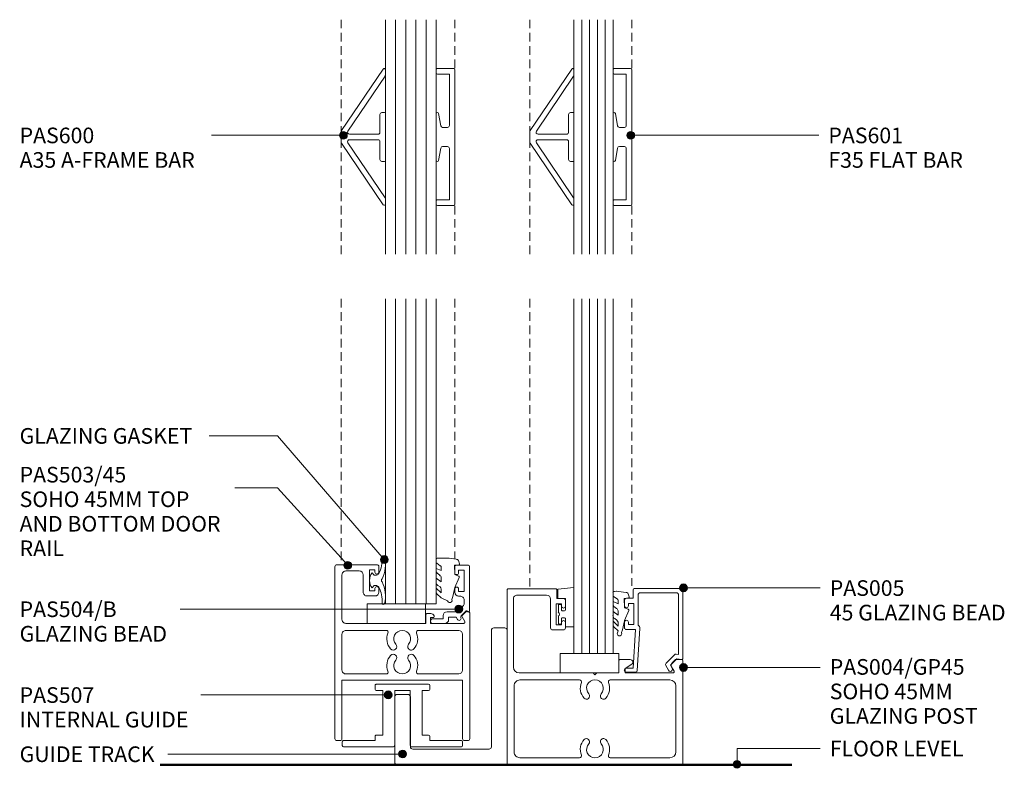
# Model space of a CAD drawing. Extents: x 1240 to 1494, y 78 to 475.
# Drawn here: x 1240 to 1492, y 78 to 270 of the extents above; entities that cross this region are included whole.
import ezdxf

# ---------------------------------------------------------------- set-up
doc = ezdxf.new("R2010")
doc.units = 0
doc.linetypes.add('Dash', pattern=[3.4, 2.2, -1.2])
doc.layers.add('Potter', color=7, linetype='CONTINUOUS', lineweight=18)
doc.styles.add('Arial', font='arial.ttf', dxfattribs={"height": 4})

# ---------------------------------------------------------------- blocks, each defined once
blk = doc.blocks.new('PAS_004-GP-45 - PAS_004-GP-45-1707007-7')
at = {"layer": 'Potter', "lineweight": 9}
for p, q in [((-43.94, -7.02), (-43.94, 19.28)), ((-43.64, 19.58), (0.76, 19.58)), ((-40.64, 17.78), (-25.36, 17.78)), ((-17.52, 17.78), (-2.24, 17.78)), ((1.06, 19.28), (1.06, -25.12)), ((-42.14, -0.62), (-42.14, 16.28)), ((-0.74, 16.28), (-0.74, -0.62)), ((-25.36, -2.12), (-40.64, -2.12)), ((-2.24, -2.12), (-17.52, -2.12)), ((-41.69, -4.37), (-41.05, -5.49)), ((-40.84, -3.92), (-41.43, -3.92)), ((-29.14, -3.92), (-40.84, -3.92)), ((-30.84, -6.13), (-29.14, -5.02)), ((-29.14, -5.02), (-29.14, -3.92)), ((-22.13, -3.92), (-27.54, -3.92)), ((-27.54, -3.92), (-27.54, -7.02)), ((-21.94, -3.92), (-22.13, -3.92)), ((-21.44, -3.42), (-21.94, -3.92)), ((-20.94, -3.92), (-21.44, -3.42)), ((-2.04, -3.92), (-20.94, -3.92)), ((-42.04, -7.32), (-43.64, -7.32)), ((-41.17, -6.46), (-42.04, -7.32)), ((-27.84, -7.32), (-30.49, -7.32)), ((-0.54, -22.82), (-0.54, -5.42)), ((-13.37, -14.92), (-10.57, -14.92)), ((-13.87, -16.82), (-13.87, -15.42)), ((-11.47, -16.22), (-12.87, -16.22)), ((-12.87, -16.22), (-12.87, -16.82)), ((-11.47, -21.62), (-11.47, -16.22)), ((-10.07, -15.42), (-10.07, -22.82)), ((-13.87, -22.42), (-13.87, -21.02)), ((-12.87, -21.02), (-12.87, -21.62)), ((-12.87, -21.62), (-11.47, -21.62)), ((-11.67, -22.92), (-13.37, -22.92)), ((-11.67, -25.22), (-11.67, -22.92)), ((-9.07, -23.82), (-1.54, -23.82)), ((0.76, -25.42), (-11.47, -25.42))]:
    blk.add_line(p, q, dxfattribs=at)
for centre, radius, start, end in [((-43.64, 19.28), 0.3, 90, 180), ((-40.64, 16.28), 1.5, 90, 180), ((-25.36, 17.28), 0.5, 337.1553, 90), ((-21.44, 15.63), 2.15, 90, 221.7753), ((-21.44, 15.63), 2.15, 318.2247, 90), ((-17.52, 17.28), 0.5, 90, 202.8447), ((-2.24, 16.28), 1.5, 360, 90), ((0.76, 19.28), 0.3, 0, 90), ((-21.44, 15.63), 3.75, 157.1553, 221.7753), ((-21.44, 15.63), 3.75, 318.2247, 22.8447), ((-23.64, 13.67), 0.8, 221.7753, 41.7753), ((-19.24, 13.67), 0.8, 138.2247, 318.2247), ((-21.44, 0.03), 3.75, 138.2247, 202.8447), ((-23.64, 2), 0.8, 318.2247, 138.2247), ((-19.24, 2), 0.8, 41.7753, 221.7753), ((-21.44, 0.03), 3.75, 337.1553, 41.7753), ((-21.44, 0.03), 2.15, 138.2247, 270), ((-21.44, 0.03), 2.15, 270, 41.7753), ((-40.64, -0.62), 1.5, 180, 270), ((-25.36, -1.62), 0.5, 270, 22.8447), ((-17.52, -1.62), 0.5, 157.1553, 270), ((-2.24, -0.62), 1.5, 270, 0), ((-41.43, -4.22), 0.302, 90, 210.6541), ((-2.04, -5.42), 1.5, 0, 90), ((-43.64, -7.02), 0.3, 180, 270), ((-41.74, -5.89), 0.8, 315, 30), ((-30.49, -6.67), 0.65, 122.9589, 270), ((-27.84, -7.02), 0.3, 270, 0), ((-13.37, -15.42), 0.5, 90, 180), ((-10.57, -15.42), 0.5, 0, 90), ((-13.37, -16.82), 0.5, 180, 0), ((-13.37, -21.02), 0.5, 0, 180), ((-13.37, -22.42), 0.5, 180, 270), ((-9.07, -22.82), 1, 180, 270), ((-1.54, -22.82), 1, 270, 0), ((0.76, -25.12), 0.3, 270, 0), ((-11.47, -25.22), 0.2, 180, 270)]:
    blk.add_arc(centre, radius, start, end, dxfattribs=at)
blk = doc.blocks.new('PAS_005 - PAS_005-448403-7')
at = {"layer": 'Potter', "lineweight": 9}
for p, q in [((-12.75, 18.9), (-12.75, 21.1)), ((-12.45, 21.4), (-0.3, 21.4)), ((-1.6, 20.3), (-10.95, 20.3)), ((0, 21.1), (0, 3.55)), ((-14.95, 17), (-14.95, 18.4)), ((-14.45, 18.9), (-12.75, 18.9)), ((-11.45, 19.8), (-11.45, 12.05)), ((-1.1, 4.49), (-1.1, 19.8)), ((-12.55, 17.6), (-13.95, 17.6)), ((-13.95, 17.6), (-13.95, 17)), ((-12.55, 12.2), (-12.55, 17.6)), ((-14.95, 11.4), (-14.95, 12.8)), ((-13.95, 12.8), (-13.95, 12.2)), ((-12.11, 10.9), (-14.45, 10.9)), ((-13.95, 12.2), (-12.55, 12.2)), ((-12.75, 1), (-12.11, 10.9)), ((-10.99, 11.14), (-11.68, 0.47)), ((-4.3, 2.28), (-2.14, 4.44)), ((-1.58, 3.45), (-3.2, 1.83)), ((-1.71, 4.58), (-1.1, 4.49)), ((-0.35, 3.25), (-1.58, 3.45)), ((-14.5, 1), (-12.75, 1)), ((-12.18, 0), (-14.5, 0)), ((-3.69, 0.48), (-4.38, 1.68)), ((-3.2, 1.83), (-2.73, 1.03))]:
    blk.add_line(p, q, dxfattribs=at)
for centre, radius, start, end in [((-12.45, 21.1), 0.3, 90, 180), ((-10.95, 19.8), 0.5, 90, 180), ((-1.6, 19.8), 0.5, 360, 90), ((-0.3, 21.1), 0.3, 0, 90), ((-14.45, 18.4), 0.5, 90, 180), ((-14.45, 17), 0.5, 180, 0), ((-14.45, 12.8), 0.5, 0, 180), ((-14.45, 11.4), 0.5, 180, 270), ((-11.99, 11.2), 1, 356.2732, 57.6347), ((-1.79, 4.09), 0.5, 81.0123, 135), ((-0.3, 3.55), 0.3, 261.0123, 0), ((-14.5, 0.5), 0.5, 90, 270), ((-12.18, 0.5), 0.5, 270, 356.2732), ((-3.95, 1.93), 0.5, 135, 210), ((-3.21, 0.75), 0.55, 210, 30)]:
    blk.add_arc(centre, radius, start, end, dxfattribs=at)
blk = doc.blocks.new('PAS_Generic Line Ceiling - Floor-1595017-7')
at = {"layer": 'Potter', "lineweight": 50}
blk.add_line((0, -161.74), (0, 0), dxfattribs=at)
blk = doc.blocks.new('PAS_Glazing Panel - Potters Glazing Panel 8mm-1619716-7')
at = {"layer": 'Potter'}
for p, q in [((-9.99, 0), (-9.99, 90.68)), ((0, 0), (0, 90.68)), ((0, 0), (-9.99, 0))]:
    blk.add_line(p, q, dxfattribs=at)
at = {"layer": 'Potter', "lineweight": 9}
for p, q in [((-7.99, 0), (-7.99, 90.68)), ((-6, 0), (-6, 90.68)), ((-4, 0), (-4, 90.68)), ((-2, 0), (-2, 90.68))]:
    blk.add_line(p, q, dxfattribs=at)
blk = doc.blocks.new('PAS_Rubber Seal 1 - PAS_Rubber Seal-1636014-7')
at = {"layer": 'Potter', "lineweight": 9}
for p, q in [((-4.76, 2.09), (-4.76, 2.83)), ((-4.41, 3.11), (-3.92, 3.13)), ((-4.76, -0.17), (-4.76, 0.5)), ((-4.76, 0.5), (-3.48, -0.07)), ((-3.7, 1.19), (-4.62, 1.83)), ((-3.48, -0.07), (-3.47, 0.79)), ((-0.82, 1.39), (-1.87, 1.33)), ((-1.87, 1.33), (-1.8, -1.07)), ((-0.87, 2.49), (-0.61, 1.7)), ((-4.76, -3.09), (-4.76, -2.03)), ((-4.76, -2.03), (-3.47, -2.94)), ((-3.88, -1.26), (-4.53, -0.74)), ((-3.47, -2.94), (-3.47, -1.86)), ((-0.73, -1.82), (-1.85, -4.38)), ((-1.8, -1.07), (-0.85, -1.44)), ((-4.76, -5.39), (-4.76, -4.53)), ((-4.76, -4.53), (-3.47, -5.75)), ((-3.79, -4.23), (-4.33, -3.85)), ((-3.47, -5.75), (-3.47, -4.78)), ((-3.48, -7.01), (-4.57, -5.98)), ((-3.48, -7.01), (-3.67, -7.75))]:
    blk.add_line(p, q, dxfattribs=at)
for centre, radius, start, end in [((-4.48, 2.83), 0.288, 77.0634, 180), ((-4.89, -16), 19.16, 79.5885, 87.0687), ((-1.39, 2.28), 0.558, 21.6437, 94.3702), ((-4.52, 2.05), 0.246, 170.7653, 246.0056), ((-3.8, 0.87), 0.334, 345.6707, 73.3045), ((-0.84, 1.63), 0.24, 274.1514, 18.4432), ((-4.12, -0.24), 0.645, 173.9267, 230.597), ((-4.29, -1.97), 0.824, 7.891, 59.9378), ((-0.95, -1.68), 0.26, 326.5573, 68.7587), ((-3.93, -3.11), 0.839, 178.3119, 240.9506), ((-4.32, -4.89), 0.849, 7.4556, 51.377), ((-28.73, 0.15), 27.26, 343.8096, 350.4285), ((-4.05, -5.49), 0.718, 171.7205, 223.5229), ((-3.09, -7.68), 0.583, 187.1015, 22.8253)]:
    blk.add_arc(centre, radius, start, end, dxfattribs=at)
blk = doc.blocks.new('PAS_Rubber Seal 2 - ACE Captive Wedge-1595019-7')
at = {"layer": 'Potter', "lineweight": 9}
for p, q in [((-1.8, 3.25), (-4, 3.25)), ((-4, 3.25), (-4, -6.84)), ((-1.8, 1.1), (-1.8, 3.25)), ((-1.6, 0.9), (-1, 0.9)), ((-0.8, 2.3), (-0.8, 1.1)), ((-0.6, 2.5), (-0.2, 2.5)), ((0, 2.3), (0, 0.5)), ((-1.8, -4), (-1.8, -1.1)), ((-1, -0.9), (-1.6, -0.9)), ((-0.8, -2.3), (-0.8, -1.1)), ((-0.6, -2.5), (-0.2, -2.5)), ((0, -2.3), (0, -0.5)), ((-1.8, -4), (0.15, -4)), ((0.15, -4), (0.15, -6.4)), ((-4, -6.84), (0.15, -6.4))]:
    blk.add_line(p, q, dxfattribs=at)
for centre, radius, start, end in [((-1.6, 1.1), 0.2, 180, 270), ((-1, 1.1), 0.2, 270, 0), ((-0.6, 2.3), 0.2, 90, 180), ((0.27, 0), 0.567, 118.0725, 241.9275), ((-0.2, 2.3), 0.2, 360, 90), ((-1.6, -1.1), 0.2, 90, 180), ((-1, -1.1), 0.2, 360, 90), ((-0.6, -2.3), 0.2, 180, 270), ((-0.2, -2.3), 0.2, 270, 0)]:
    blk.add_arc(centre, radius, start, end, dxfattribs=at)
blk = doc.blocks.new('PAS_507 - PAS_507-1595020-7')
at = {"layer": 'Potter', "lineweight": 9}
for p, q in [((-2.3, 0), (-15.1, 0)), ((15.1, 0), (2.3, 0)), ((-15.4, -0.3), (-15.4, -1.3)), ((-15.1, -1.6), (-7, -1.6)), ((-7, -1.6), (-7, -2.7)), ((-2, -14.4), (-2, -0.3)), ((2, -0.3), (2, -14.4)), ((7, -1.6), (15.1, -1.6)), ((7, -2.7), (7, -1.6)), ((15.4, -1.3), (15.4, -0.3)), ((-6.7, -3), (-5, -3)), ((-5, -3), (-5, -14.4)), ((5, -3), (6.7, -3)), ((5, -14.4), (5, -3)), ((-7, -14.7), (-7, -15.7)), ((-5, -14.4), (-6.7, -14.4)), ((0, -14.4), (-2, -14.4)), ((2, -14.4), (0, -14.4)), ((6.7, -14.4), (5, -14.4)), ((7, -15.7), (7, -14.7)), ((-6.7, -16), (0, -16)), ((0, -16), (6.7, -16))]:
    blk.add_line(p, q, dxfattribs=at)
for centre, start, end in [((-15.1, -0.3), 90, 180), ((-2.3, -0.3), 360, 90), ((15.1, -0.3), 0, 90), ((-15.1, -1.3), 180, 270), ((2.3, -0.3), 90, 180), ((15.1, -1.3), 270, 0), ((-6.7, -2.7), 180, 270), ((6.7, -2.7), 270, 0), ((-6.7, -14.7), 90, 180), ((6.7, -14.7), 0, 90), ((-6.7, -15.7), 180, 270), ((6.7, -15.7), 270, 0)]:
    blk.add_arc(centre, 0.3, start, end, dxfattribs=at)
blk = doc.blocks.new('PAS_GUIDE TRACK - PAS_Guide Track-1595727-7')
at = {"layer": 'Potter', "lineweight": 9}
for p, q in [((0, 0), (28.17, 0)), ((0, -34.4), (0, 0)), ((28.77, -0.6), (28.77, -17.4)), ((4, -34.4), (4, -4.6)), ((4.61, -4), (24.17, -4)), ((24.77, -4.6), (24.77, -17.4)), ((25.38, -18), (28.17, -18)), ((0.61, -35), (3.39, -35))]:
    blk.add_line(p, q, dxfattribs=at)
for centre, start, end in [((28.17, -0.6), 0, 90.6493), ((4.6, -4.6), 89.3507, 180), ((24.17, -4.6), 0, 90.6493), ((25.37, -17.4), 180, 270.6493), ((28.17, -17.4), 269.3507, 0), ((0.6, -34.4), 180, 270.6493), ((3.4, -34.4), 269.3507, 0)]:
    blk.add_arc(centre, 0.6, start, end, dxfattribs=at)
blk = doc.blocks.new('PAS_Glass Packer - PAS_Glass Packer-1595024-7')
at = {"layer": 'Potter', "lineweight": 9}
for p, q in [((-12.36, 6.42), (-12.36, 1.42)), ((2.64, 6.42), (-12.36, 6.42)), ((2.64, 1.42), (2.64, 6.42)), ((-12.36, 1.42), (2.64, 1.42))]:
    blk.add_line(p, q, dxfattribs=at)
blk = doc.blocks.new('PAS_503-45 - PAS_503-45-1606622-7')
at = {"layer": 'Potter', "lineweight": 9}
for p, q in [((-33.44, -13.12), (-33.44, 19.08)), ((-32.94, 19.58), (-32.14, 19.58)), ((-31.64, 4.13), (-31.64, 19.06)), ((-0.74, 4.13), (-0.74, 19.06)), ((0.56, 19.58), (-0.24, 19.58)), ((1.06, 19.08), (1.06, -24.92)), ((-31.64, 4.13), (-0.74, 4.13)), ((-30.64, 2.53), (-20.34, 2.53)), ((-25.14, 2.53), (-30.64, 2.53)), ((-1.74, 2.53), (-12.06, 2.53)), ((-31.64, 1.53), (-31.64, -7.62)), ((-31.64, -7.62), (-31.64, 1.53)), ((-31.64, -6.13), (-31.64, 0.13)), ((-0.74, -7.62), (-0.74, 1.53)), ((-0.74, -5.5), (-0.74, 0.13)), ((-30.64, -8.62), (-20.32, -8.62)), ((-12.04, -8.62), (-1.74, -8.62)), ((-31.53, -12.43), (-32.43, -13.33)), ((-32.17, -10.87), (-31.48, -12.07)), ((-23.39, -10.42), (-31.91, -10.42)), ((-24.09, -11.92), (-23.39, -11.92)), ((-23.39, -11.92), (-23.39, -10.42)), ((-22.19, -10.42), (-22.19, -12.62)), ((-1.74, -10.42), (-22.19, -10.42)), ((-0.74, -22.82), (-0.74, -11.42)), ((-32.64, -13.42), (-33.14, -13.42)), ((-22.49, -12.92), (-23.46, -12.92)), ((-9.19, -17.42), (-7.19, -17.42)), ((-10.19, -19.32), (-10.19, -18.42)), ((-9.19, -18.72), (-9.19, -19.32)), ((-7.79, -18.72), (-9.19, -18.72)), ((-7.79, -24.12), (-7.79, -18.72)), ((-6.19, -18.42), (-6.19, -22.82)), ((-10.19, -24.92), (-10.19, -23.52)), ((-9.19, -23.52), (-9.19, -24.12)), ((-9.19, -24.12), (-7.79, -24.12)), ((-5.19, -23.82), (-1.74, -23.82)), ((0.56, -25.42), (-9.69, -25.42))]:
    blk.add_line(p, q, dxfattribs=at)
for centre, radius, start, end in [((-32.94, 19.08), 0.5, 90, 180), ((-32.15, 19.07), 0.512, 358.6346, 88.6346), ((-0.23, 19.07), 0.512, 91.3654, 181.3654), ((0.56, 19.08), 0.5, 360, 90), ((-30.64, 1.53), 1, 90, 180), ((-20.32, 2.03), 0.5, 338.2359, 92.3369), ((-16.19, 0.38), 2.15, 90, 221.0534), ((-16.19, 0.38), 2.15, 318.9466, 90), ((-12.06, 2.03), 0.5, 90, 201.7641), ((-1.74, 1.53), 1, 360, 90), ((-16.19, 0.38), 3.95, 158.2359, 221.0534), ((-16.19, 0.38), 3.95, 318.9466, 21.7641), ((-18.49, -1.62), 0.9, 221.0534, 41.0534), ((-13.89, -1.62), 0.9, 138.9466, 318.9466), ((-16.19, -6.47), 3.95, 138.9466, 201.7641), ((-18.49, -4.47), 0.9, 318.9466, 138.9466), ((-13.89, -4.47), 0.9, 41.0534, 221.0534), ((-16.19, -6.47), 3.95, 338.2359, 41.0534), ((-16.19, -6.47), 2.15, 138.9466, 270), ((-16.19, -6.47), 2.15, 270, 41.0534), ((-30.64, -7.62), 1, 180, 270), ((-20.32, -8.12), 0.5, 270, 21.7641), ((-12.06, -8.12), 0.5, 158.2359, 272.3369), ((-1.74, -7.62), 1, 270, 0), ((-31.91, -10.72), 0.3, 90, 210), ((-31.74, -12.22), 0.3, 315, 30), ((-24.09, -12.22), 0.3, 90, 205.3769), ((-23.46, -11.92), 1, 205.3769, 270), ((-1.74, -11.42), 1, 360, 90), ((-33.14, -13.12), 0.3, 180, 270), ((-32.64, -13.12), 0.3, 270, 315), ((-22.49, -12.62), 0.3, 270, 0), ((-9.19, -18.42), 1, 90, 180), ((-7.19, -18.42), 1, 360, 90), ((-9.69, -19.32), 0.5, 180, 0), ((-9.69, -23.52), 0.5, 0, 180), ((-9.69, -24.92), 0.5, 180, 270), ((-5.19, -22.82), 1, 180, 270), ((-1.74, -22.82), 1, 270, 0), ((0.56, -24.92), 0.5, 270, 0)]:
    blk.add_arc(centre, radius, start, end, dxfattribs=at)
blk = doc.blocks.new('PAS_504-B - PAS_504-B-1013984-7')
at = {"layer": 'Potter', "lineweight": 9}
for p, q in [((6.2, 14.37), (6.2, 12.97)), ((9.7, 14.87), (6.7, 14.87)), ((7.2, 13.57), (8.6, 13.57)), ((7.2, 12.97), (7.2, 13.57)), ((8.6, 13.57), (8.6, 8.17)), ((10, 3.17), (10, 14.57)), ((6.2, 8.77), (6.2, 7.97)), ((7.2, 8.17), (7.2, 8.77)), ((8.6, 8.17), (7.2, 8.17)), ((7.2, 6.97), (7.59, 6.97)), ((8.6, 5.97), (8.6, 5.09)), ((6.5, 2.97), (4.25, 2.97)), ((8.31, 4.37), (7.21, 3.27)), ((7.85, 1.93), (9.1, 3.17)), ((9.1, 3.17), (9.4, 3.17)), ((3.25, 1.17), (0.6, 1.17)), ((3.25, 1.97), (3.25, 1.17)), ((4.65, 1.57), (6.58, 1.57)), ((4.65, 0.97), (4.65, 1.57)), ((6.58, 1.57), (6.89, 1.02)), ((0.6, -0.03), (3.65, -0.03))]:
    blk.add_line(p, q, dxfattribs=at)
for centre, radius, start, end in [((6.7, 14.37), 0.5, 90.0043, 180), ((6.7, 12.97), 0.5, 180.0078, 0), ((9.7, 14.57), 0.3, 0.0078, 90), ((6.7, 8.77), 0.5, 0.0078, 180), ((7.2, 7.97), 1, 180.0078, 270), ((7.6, 5.97), 1, 0, 90.598), ((7.6, 5.08), 1, 315.0078, 0.8965), ((4.25, 1.97), 1, 90.0078, 180), ((6.5, 3.97), 1, 270, 315.0078), ((9.7, 3.17), 0.3, 180.0158, 0), ((0.6, 0.57), 0.6, 90.0078, 270), ((3.65, 0.97), 1, 270.0078, 0), ((7.33, 1.27), 0.5, 210.0218, 20.9898), ((8.06, 1.67), 0.327, 135.01, 210.01)]:
    blk.add_arc(centre, radius, start, end, dxfattribs=at)
blk = doc.blocks.new('PAS_Glazing Panel - Potters Glazing Panel 13mm-1597391-7')
at = {"layer": 'Potter'}
for p, q in [((-13, 0), (-13, 78)), ((0, 0), (0, 78)), ((0, 0), (-13, 0))]:
    blk.add_line(p, q, dxfattribs=at)
at = {"layer": 'Potter', "lineweight": 9}
for p, q in [((-10.4, 0), (-10.4, 78)), ((-7.8, 0), (-7.8, 78)), ((-5.2, 0), (-5.2, 78)), ((-2.6, 0), (-2.6, 78))]:
    blk.add_line(p, q, dxfattribs=at)
blk = doc.blocks.new('PAS_Rubber Seal 1 - PAS_Rubber Seal-1636016-7')
at = {"layer": 'Potter', "lineweight": 9}
for p, q in [((-6.58, 2.09), (-6.58, 2.83)), ((-6.23, 3.11), (-3.92, 3.13)), ((-6.58, -0.17), (-6.58, 0.5)), ((-6.58, 0.5), (-5.3, -0.07)), ((-5.52, 1.19), (-6.44, 1.83)), ((-5.3, -0.07), (-5.29, 0.79)), ((-0.82, 1.39), (-1.87, 1.33)), ((-1.87, 1.33), (-1.8, -1.07)), ((-0.87, 2.49), (-0.61, 1.7)), ((-6.58, -3.09), (-6.58, -2.03)), ((-6.58, -2.03), (-5.29, -2.94)), ((-5.69, -1.26), (-6.35, -0.74)), ((-5.29, -2.94), (-5.29, -1.86)), ((-0.73, -1.82), (-1.85, -4.38)), ((-1.8, -1.07), (-0.85, -1.44)), ((-6.58, -5.39), (-6.58, -4.53)), ((-6.58, -4.53), (-5.29, -5.75)), ((-5.6, -4.23), (-6.15, -3.85)), ((-5.29, -5.75), (-5.29, -4.78)), ((-5.3, -7.01), (-6.39, -5.98)), ((-5.3, -7.01), (-3.67, -7.75))]:
    blk.add_line(p, q, dxfattribs=at)
for centre, radius, start, end in [((-6.29, 2.83), 0.288, 77.0634, 180), ((-4.89, -16), 19.16, 79.5885, 87.0687), ((-1.39, 2.28), 0.558, 21.6437, 94.3702), ((-6.34, 2.05), 0.246, 170.7653, 246.0056), ((-5.61, 0.87), 0.334, 345.6707, 73.3045), ((-0.84, 1.63), 0.24, 274.1514, 18.4432), ((-5.94, -0.24), 0.645, 173.9267, 230.597), ((-6.11, -1.97), 0.824, 7.891, 59.9378), ((-0.95, -1.68), 0.26, 326.5573, 68.7587), ((-5.74, -3.11), 0.839, 178.3119, 240.9506), ((-6.13, -4.89), 0.849, 7.4556, 51.377), ((-28.73, 0.15), 27.26, 343.8096, 350.4285), ((-5.87, -5.49), 0.718, 171.7205, 223.5229), ((-3.09, -7.68), 0.583, 187.1015, 22.8253)]:
    blk.add_arc(centre, radius, start, end, dxfattribs=at)
blk = doc.blocks.new('PAS_Rubber Seal 3 - PAS_Rubber Seal 2-808039-7')
at = {"layer": 'Potter', "lineweight": 9}
for p, q in [((-2.18, 1.57), (-2, 1.46)), ((-1.57, 1.3), (-1.29, 1.3)), ((-1.09, 1.39), (-0.65, 1.94)), ((-2, -1.46), (-2.18, -1.57)), ((-1.29, -1.3), (-1.57, -1.3)), ((-0.65, -1.94), (-1.09, -1.39))]:
    blk.add_line(p, q, dxfattribs=at)
for centre, radius, start, end in [((3.4, 3.88), 7.47, 164.0314, 208.0734), ((-3.5, 5.85), 0.299, 355.2228, 164.0314), ((4.3, 5.2), 7.53, 175.2228, 207.1791), ((-3.56, 0), 0.518, 0, 44.7315), ((-3.56, 0), 0.518, 315.2685, 360), ((-1.85, 2.14), 0.66, 214.8596, 240.0723), ((-1.57, 1.94), 0.648, 228.2892, 270), ((-1.29, 1.56), 0.259, 270, 321.3402), ((-2.62, 0.21), 2.62, 355.4591, 41.4108), ((-2.62, -0.21), 2.62, 318.5892, 4.5409), ((3.4, -3.88), 7.47, 151.9266, 195.9686), ((4.3, -5.2), 7.53, 152.8209, 184.7772), ((-1.85, -2.14), 0.66, 119.9277, 145.1404), ((-1.57, -1.94), 0.648, 90, 131.7108), ((-1.29, -1.56), 0.259, 38.6598, 90), ((-3.5, -5.85), 0.299, 195.9686, 4.7772)]:
    blk.add_arc(centre, radius, start, end, dxfattribs=at)
blk = doc.blocks.new('PAS_Glass Packer - PAS_Glass Packer-477646-7')
at = {"layer": 'Potter', "lineweight": 9}
for p, q in [((-12.36, -1.42), (2.64, -1.42)), ((-12.36, -6.42), (-12.36, -1.42)), ((2.64, -1.42), (2.64, -6.42)), ((2.64, -6.42), (-12.36, -6.42))]:
    blk.add_line(p, q, dxfattribs=at)
blk = doc.blocks.new('PAS_Glazing Panel - Potters Glazing Panel 13mm-1597522-7')
at = {"layer": 'Potter'}
for p, q in [((-13, 0), (-13, 60)), ((0, 0), (0, 60))]:
    blk.add_line(p, q, dxfattribs=at)
at = {"layer": 'Potter', "lineweight": 9}
for p, q in [((-10.4, 0), (-10.4, 60)), ((-7.8, 0), (-7.8, 60)), ((-5.2, 0), (-5.2, 60)), ((-2.6, 0), (-2.6, 60))]:
    blk.add_line(p, q, dxfattribs=at)
blk = doc.blocks.new('PAS_Glazing Panel - Potters Glazing Panel 8mm-1597686-7')
at = {"layer": 'Potter'}
for p, q in [((-9.99, 0), (-9.99, 60)), ((0, 0), (0, 60))]:
    blk.add_line(p, q, dxfattribs=at)
at = {"layer": 'Potter', "lineweight": 9}
for p, q in [((-7.99, 0), (-7.99, 60)), ((-6, 0), (-6, 60)), ((-4, 0), (-4, 60)), ((-2, 0), (-2, 60))]:
    blk.add_line(p, q, dxfattribs=at)
blk = doc.blocks.new('GLAZING BARS DASHED LINE - GLAZING BARS DASHED LINE-1598241-7')
at = {"layer": 'Potter', "linetype": 'Dash', "lineweight": 9}
blk.add_line((0, -60), (0, 0), dxfattribs=at)
blk = doc.blocks.new('GLAZING BARS DASHED LINE - GLAZING BARS DASHED LINE-1598212-7')
at = {"layer": 'Potter', "linetype": 'Dash', "lineweight": 9}
blk.add_line((0, 60), (0, 0), dxfattribs=at)
blk = doc.blocks.new('PAS_601 - PAS_601-1486232-7')
at = {"layer": 'Potter', "lineweight": 9}
for p, q in [((0, 17.2), (0, -17.2)), ((4.5, 17.5), (0.3, 17.5)), ((1.4, 16.1), (4.5, 16.1)), ((1.4, 2.95), (1.4, 16.1)), ((4.8, 16.4), (4.8, 17.2)), ((4.2, 6), (3.65, 2.86)), ((4.8, -5.95), (4.8, 5.95)), ((3.16, 2.45), (1.9, 2.45)), ((1.9, -2.45), (3.16, -2.45)), ((1.4, -16.1), (1.4, -2.95)), ((3.65, -2.86), (4.2, -6)), ((0.3, -17.5), (4.5, -17.5)), ((4.5, -16.1), (1.4, -16.1)), ((4.8, -17.2), (4.8, -16.4))]:
    blk.add_line(p, q, dxfattribs=at)
for centre, radius, start, end in [((0.3, 17.2), 0.3, 90, 180), ((4.5, 17.2), 0.3, 0, 90), ((4.5, 16.4), 0.3, 270, 0), ((4.5, 5.95), 0.3, 0, 170), ((1.9, 2.95), 0.5, 180, 270), ((3.16, 2.95), 0.5, 270, 350), ((1.9, -2.95), 0.5, 90, 180), ((3.16, -2.95), 0.5, 10, 90), ((4.5, -5.95), 0.3, 190, 0), ((0.3, -17.2), 0.3, 180, 270), ((4.5, -16.4), 0.3, 0, 90), ((4.5, -17.2), 0.3, 270, 0)]:
    blk.add_arc(centre, radius, start, end, dxfattribs=at)
blk = doc.blocks.new('PAS_600 - PAS_600-1383528-7')
at = {"layer": 'Potter', "lineweight": 9}
for p, q in [((-11.21, 1.63), (-0.55, 17.37)), ((-0.09, 15.55), (-9.62, 1.48)), ((0, 17.2), (0, 15.84)), ((-1.4, 1.2), (-1.4, 5.75)), ((-0.9, 6.25), (-0.25, 6.25)), ((0, 6), (0, -6)), ((-11.3, -1.35), (-11.3, 1.35)), ((-9.21, 0.7), (-1.9, 0.7)), ((-0.55, -17.37), (-11.21, -1.63)), ((-9.62, -1.48), (-0.09, -15.55)), ((-1.9, -0.7), (-9.21, -0.7)), ((-1.4, -5.75), (-1.4, -1.2)), ((-0.25, -6.25), (-0.9, -6.25)), ((0, -15.84), (0, -17.2))]:
    blk.add_line(p, q, dxfattribs=at)
for centre, radius, start, end in [((-0.3, 17.2), 0.3, 0, 145.8802), ((-0.5, 15.84), 0.5, 325.8802, 360), ((-0.9, 5.75), 0.5, 90, 180), ((-0.25, 6), 0.25, 0, 90), ((-10.8, 1.35), 0.5, 145.8802, 180), ((-9.21, 1.2), 0.5, 145.8802, 270), ((-1.9, 1.2), 0.5, 270, 360), ((-10.8, -1.35), 0.5, 180, 214.1198), ((-9.21, -1.2), 0.5, 90, 214.1198), ((-1.9, -1.2), 0.5, 360, 90), ((-0.9, -5.75), 0.5, 180, 270), ((-0.25, -6), 0.25, 270, 360), ((-0.3, -17.2), 0.3, 214.1198, 360), ((-0.5, -15.84), 0.5, 0, 34.1198)]:
    blk.add_arc(centre, radius, start, end, dxfattribs=at)
blk = doc.blocks.new('GLAZING BARS DASHED LINE - GLAZING BARS DASHED LINE-1598470-7')
at = {"layer": 'Potter', "linetype": 'Dash', "lineweight": 9}
blk.add_line((0, -66.55), (0, 0), dxfattribs=at)
blk = doc.blocks.new('GLAZING BARS DASHED LINE - GLAZING BARS DASHED LINE-1598443-7')
at = {"layer": 'Potter', "linetype": 'Dash', "lineweight": 9}
blk.add_line((0, 68), (0, 0), dxfattribs=at)
blk = doc.blocks.new('GLAZING BARS DASHED LINE - GLAZING BARS DASHED LINE-1598782-7')
at = {"layer": 'Potter', "linetype": 'Dash', "lineweight": 9}
blk.add_line((0, -73.4), (0, 0), dxfattribs=at)
blk = doc.blocks.new('GLAZING BARS DASHED LINE - GLAZING BARS DASHED LINE-1598813-7')
at = {"layer": 'Potter', "linetype": 'Dash', "lineweight": 9}
blk.add_line((0, 74.18125), (0, 0), dxfattribs=at)

msp = doc.modelspace()

# ---------------------------------------------------------------- hatches: boundary and pattern name
at = {"layer": 'Potter'}
h = msp.add_hatch(color=256, dxfattribs=at)
edge = h.paths.add_edge_path(flags=0)
edge.add_arc((1323, 240.4), 1, 0, 360)
h = msp.add_hatch(color=256, dxfattribs=at)
edge = h.paths.add_edge_path(flags=0)
edge.add_arc((1396.56, 240.4), 1, 0, 360)
h = msp.add_hatch(color=256, dxfattribs=at)
edge = h.paths.add_edge_path(flags=0)
edge.add_arc((1324.11, 130.39), 1, 0, 360)
h = msp.add_hatch(color=256, dxfattribs=at)
edge = h.paths.add_edge_path(flags=0)
edge.add_arc((1333.47, 131.86), 1, 0, 360)
h = msp.add_hatch(color=256, dxfattribs=at)
edge = h.paths.add_edge_path(flags=0)
edge.add_arc((1410.06, 124.61), 1, 0, 360)
h = msp.add_hatch(color=256, dxfattribs=at)
edge = h.paths.add_edge_path(flags=0)
edge.add_arc((1352.54, 119.18), 1, 0, 360)
h = msp.add_hatch(color=256, dxfattribs=at)
edge = h.paths.add_edge_path(flags=0)
edge.add_arc((1410.06, 104.25), 1, 0, 360)
h = msp.add_hatch(color=256, dxfattribs=at)
edge = h.paths.add_edge_path(flags=0)
edge.add_arc((1334.46, 97.23), 1, 0, 360)
h = msp.add_hatch(color=256, dxfattribs=at)
edge = h.paths.add_edge_path(flags=0)
edge.add_arc((1338.14, 82.09), 1, 0, 360)
h = msp.add_hatch(color=256, dxfattribs=at)
edge = h.paths.add_edge_path(flags=0)
edge.add_arc((1423.77, 79.45), 1, 0, 360)

# ---------------------------------------------------------------- linework, layer by layer
at = {"layer": 'Potter', "lineweight": 9}
for p, q in [((1323, 240.4), (1289.19, 240.4)), ((1396.56, 240.4), (1444.67, 240.4)), ((1306.1, 163.53), (1288.62, 163.53)), ((1333.47, 131.86), (1306.1, 163.53)), ((1306.1, 150.2), (1295.23, 150.2)), ((1324.11, 130.39), (1306.1, 150.2)), ((1410.06, 124.61), (1445.03, 124.61)), ((1352.54, 119.18), (1281.19, 119.18)), ((1410.06, 104.25), (1445.03, 104.25)), ((1334.46, 97.23), (1286.5, 97.23)), ((1423.77, 83.55), (1445.03, 83.55)), ((1423.77, 79.45), (1423.77, 83.55)), ((1338.14, 82.09), (1278.05, 82.09))]:
    msp.add_line(p, q, dxfattribs=at)
for centre in [(1323, 240.4), (1396.56, 240.4), (1324.11, 130.39), (1333.47, 131.86), (1410.06, 124.61), (1352.54, 119.18), (1410.06, 104.25), (1334.46, 97.23), (1338.14, 82.09), (1423.77, 79.45)]:
    msp.add_circle(centre, 1, dxfattribs=at)

# ---------------------------------------------------------------- block references
at = {"layer": 'Potter'}
for name, p in [('GLAZING BARS DASHED LINE - GLAZING BARS DASHED LINE-1598212-7', (1322.45, 209.97)), ('GLAZING BARS DASHED LINE - GLAZING BARS DASHED LINE-1598212-7', (1370.73, 209.97)), ('PAS_600 - PAS_600-1383528-7', (1333.75, 239.97)), ('PAS_600 - PAS_600-1383528-7', (1382.03, 239.97)), ('GLAZING BARS DASHED LINE - GLAZING BARS DASHED LINE-1598443-7', (1322.45, 130.53)), ('PAS_GLAZING PANEL - POTTERS GLAZING PANEL 13MM-1597391-7', (1346.75, 120.53)), ('GLAZING BARS DASHED LINE - GLAZING BARS DASHED LINE-1598813-7', (1370.73, 124.35)), ('PAS_GLAZING PANEL - POTTERS GLAZING PANEL 8MM-1619716-7', (1392.02, 107.85)), ('PAS_RUBBER SEAL 1 - PAS_RUBBER SEAL-1636016-7', (1353.33, 129.08)), ('PAS_504-B - PAS_504-B-1013984-7', (1345.29, 115.53)), ('PAS_RUBBER SEAL 1 - PAS_RUBBER SEAL-1636014-7', (1396.78, 120.6)), ('PAS_005 - PAS_005-448403-7', (1409.9, 103.04)), ('PAS_GLASS PACKER - PAS_GLASS PACKER-477646-7', (1341.41, 121.95))]:
    msp.add_blockref(name, p, dxfattribs=at)
for name, p, rotation in [('PAS_GLAZING PANEL - POTTERS GLAZING PANEL 13MM-1597522-7', (1333.75, 269.97), 180), ('GLAZING BARS DASHED LINE - GLAZING BARS DASHED LINE-1598241-7', (1351.55, 209.97), 180), ('PAS_GLAZING PANEL - POTTERS GLAZING PANEL 8MM-1597686-7', (1382.03, 269.97), 180), ('GLAZING BARS DASHED LINE - GLAZING BARS DASHED LINE-1598241-7', (1396.82, 209.97), 180), ('PAS_601 - PAS_601-1486232-7', (1351.55, 239.97), 180), ('PAS_601 - PAS_601-1486232-7', (1396.82, 239.97), 180), ('GLAZING BARS DASHED LINE - GLAZING BARS DASHED LINE-1598470-7', (1351.55, 131.98), 180), ('GLAZING BARS DASHED LINE - GLAZING BARS DASHED LINE-1598782-7', (1396.82, 125.13), 180), ('PAS_RUBBER SEAL 3 - PAS_RUBBER SEAL 2-808039-7', (1329.7, 126.53), 180), ('PAS_503-45 - PAS_503-45-1606622-7', (1321.88, 105.11), 180), ('PAS_004-GP-45 - PAS_004-GP-45-1707007-7', (1365.96, 98.93), 180), ('PAS_RUBBER SEAL 2 - ACE CAPTIVE WEDGE-1595019-7', (1378.02, 117.85), 180), ('PAS_GUIDE TRACK - PAS_GUIDE TRACK-1595727-7', (1364.9, 79.35), 180), ('PAS_GLASS PACKER - PAS_GLASS PACKER-1595024-7', (1381.13, 109.27), 180), ('PAS_507 - PAS_507-1595020-7', (1338.12, 83.95), 180), ('PAS_GENERIC LINE CEILING - FLOOR-1595017-7', (1437.82, 79.35), 270)]:
    msp.add_blockref(name, p, dxfattribs=dict(at, rotation=rotation))

# ---------------------------------------------------------------- texts
at = {"layer": 'Potter', "lineweight": 9, "char_height": 4, "attachment_point": 1, "line_spacing_factor": 0.941778, "style": 'Arial'}
for s, insert, width in [('PAS600\\PA35 A-FRAME BAR', (1240.1, 242.36), 58.9114), ('PAS601\\PF35 FLAT BAR', (1447.15, 242.36), 44.661), ('GLAZING GASKET', (1240.1, 165.49), 58.2258), ('PAS503/45\\PSOHO 45MM TOP\\PAND BOTTOM DOOR\\PRAIL', (1240.1, 155.57), 66.159), ('PAS005\\P45 GLAZING BEAD', (1447.51, 126.56), 58.6176), ('PAS504/B\\PGLAZING BEAD', (1240.1, 121.14), 49.3132), ('PAS004/GP45\\PSOHO 45MM\\PGLAZING POST', (1447.51, 106.39), 49.3132), ('PAS507\\PINTERNAL GUIDE', (1240.1, 99.19), 55.6794), ('GUIDE TRACK', (1240.1, 84.05), 45.5425), ('FLOOR LEVEL', (1447.51, 85.5), 45.6404)]:
    msp.add_mtext(s, dxfattribs=dict(at, insert=insert, width=width))

doc.saveas('drawing.dxf')
